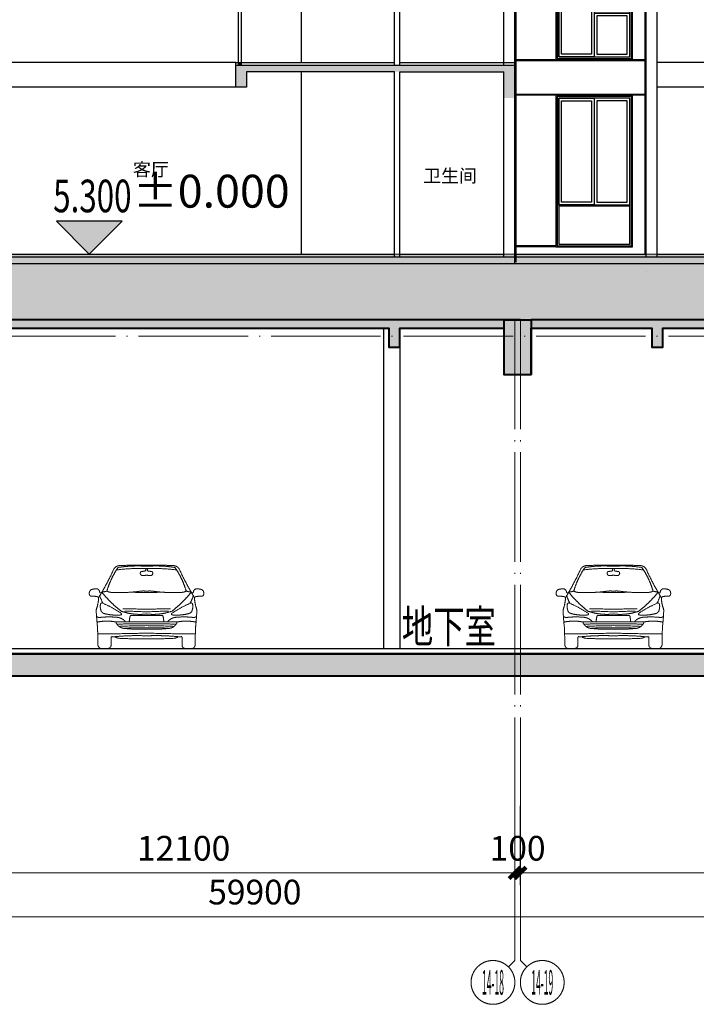
# Model space of a CAD drawing. Extents: x 2548 to 1555633, y -274963 to 112945.
# Drawn here: x 232707 to 245067, y -257469 to -239488 of the extents above; entities that cross this region are included whole.
import ezdxf
from ezdxf.enums import TextEntityAlignment as Align
from ezdxf.xclip import XClip

# ---------------------------------------------------------------- set-up
doc = ezdxf.new("R2010")
doc.units = 0
doc.header["$LTSCALE"] = 1000
doc.header["$MEASUREMENT"] = 0
doc.header["$XCLIPFRAME"] = 0
doc.linetypes.add('( Hidden )', pattern=[0.375, 0.25, -0.125])
doc.linetypes.add('DOTE', pattern=[2.42, 2, -0.2, 0.02, -0.2])
doc.layers.get('0').update_dxf_attribs({"color": 41})
doc.layers.get('Defpoints').update_dxf_attribs({"color": 166})
for name, color, linetype, lineweight in [('A-B-标高', 3, 'Continuous', 15), ('A-B-符号', 154, 'Continuous', 15), ('A-B-第一二道尺寸', 3, 'Continuous', 15), ('A-B-轴标', 3, 'Continuous', 9), ('A-B-轴标文字', 7, 'Continuous', 9), ('A-B-轴线', 16, 'DOTE', 9), ('A-CONC', 1, 'Continuous', 40), ('A-LINE-2', 43, 'Continuous', 25), ('A-P-停车位', 195, 'Continuous', 9), ('A-W-文字', 7, 'Continuous', 15), ('A-填充-2', 8, 'Continuous', 9), ('A-总图-建筑轮廓加粗', 7, 'Continuous', 5)]:
    doc.layers.add(name, color=color, linetype=linetype, lineweight=lineweight)
for name, color, linetype in [('A-ELEV-HEVY', 30, 'Continuous'), ('A-ELEV-HRAL', 140, 'Continuous'), ('A-ELEV-MULL', 3, 'Continuous'), ('A-ELEV-OTLN', 1, 'Continuous'), ('A-ELEV-OVLK-MEDM', 4, 'Continuous'), ('A-ELEV-OVLK-THIN', 153, 'Continuous'), ('A-ROOM-IDEN', 4, 'Continuous'), ('A-SECT-FNSH', 6, 'Continuous'), ('A-WALL-CONC', 30, 'Continuous'), ('DIM_ELEV', 3, 'Continuous'), ('G-SHBD', 116, 'Continuous')]:
    doc.layers.add(name, color=color, linetype=linetype)
doc.styles.add('_TCH_DIM', font='SIMPLEX', dxfattribs={"bigfont": 'GBCBIG'})
doc.styles.add('COMPLEX', font='complex')
doc.styles.add('DIM_3-200', font='tssdeng.shx', dxfattribs={"width": 0.7, "height": 600, "bigfont": 'HZTXT.shx'})
doc.styles.add('dim_font', font='simplex', dxfattribs={"width": 0.7})
doc.styles.get("Standard").update_dxf_attribs({"font": 'tssdeng.shx', "width": 0.7, "bigfont": 'hztxt.shx'})
doc.styles.add('黑体', font='simhei.ttf')
doc.dimstyles.new('DIM_3-150', dxfattribs={"dimscale": 150, "dimtxt": 3, "dimasz": 1, "dimexe": 1.5, "dimexo": 2.5, "dimgap": 1.5, "dimtad": 1, "dimdec": 0, "dimzin": 1, "dimdsep": 46, "dimtxsty": 'Standard', "dimblk1": 'ARCHTICK', "dimblk2": 'ARCHTICK', "dimsah": 1, "dimcen": 2.5, "dimdle": 2, "dimclrd": 256, "dimclre": 256, "dimclrt": 7, "dimaunit": 1, "dimazin": 0, "dimtfac": 1, "dimtdec": 0, "dimtix": 1, "dimtmove": 2, "dimatfit": 3, "dimldrblk": 'ARCHTICK', "dimfxl": 1.5, "dimtolj": 1, "dimlwd": -1, "dimlwe": -1, "dimarcsym": 1})

# ---------------------------------------------------------------- blocks, each defined once
blk = doc.blocks.new('_axiso1')
blk.add_line((0.354, -0.146), (0.5, 0))
blk.add_circle((0, -0.5), 0.5)
at = {"layer": 'A-B-轴标文字', "style": 'COMPLEX', "width": 1.041667}
blk.add_attdef('A', text='', height=0.56, dxfattribs=at).set_placement((-0.25, -0.78), (0.25, -0.78), align=Align.FIT)
blk = doc.blocks.new('_axiso2')
blk.add_line((0.354, 0.146), (0.5, 0))
blk.add_circle((0, 0.5), 0.5)
at = {"layer": 'A-B-轴标文字', "style": 'COMPLEX', "width": 1.041667}
blk.add_attdef('A', text='', height=0.56, dxfattribs=at).set_placement((-0.25, 0.22), (0.25, 0.22), align=Align.FIT)
blk = doc.blocks.new('_ArchTick')
at = {"const_width": 0.5}
blk.add_lwpolyline([(-0.7, -0.7), (0.7, 0.7)], dxfattribs=at)
blk = doc.blocks.new('*D131')
at = {"layer": 'A-B-第一二道尺寸', "transparency": 16777216}
for p, q in [((64413, 11725), (64413, 9475)), ((124313, 11725), (124313, 9475)), ((64113, 9700), (124613, 9700))]:
    blk.add_line(p, q, dxfattribs=at)
at = {"layer": 'Defpoints', "color": 0, "transparency": 16777216}
for p in [(64413, 12100), (124313, 12100), (124313, 9700)]:
    blk.add_point(p, dxfattribs=at)
at = {"layer": 'A-B-第一二道尺寸', "transparency": 16777216, "xscale": 150, "yscale": 150, "zscale": 150, "rotation": 180}
blk.add_blockref('_ArchTick', (64413, 9700), dxfattribs=at)
at = {"layer": 'A-B-第一二道尺寸', "transparency": 16777216, "xscale": 150, "yscale": 150, "zscale": 150}
blk.add_blockref('_ArchTick', (124313, 9700), dxfattribs=at)
at = {"layer": 'A-B-第一二道尺寸', "color": 7, "transparency": 16777216, "insert": (94363, 10150), "char_height": 450, "attachment_point": 5}
blk.add_mtext('\\A1;59900', dxfattribs=at)
blk = doc.blocks.new('*D136')
at = {"layer": 'A-B-第一二道尺寸', "transparency": 16777216}
for p, q in [((87013, 11725), (87013, 10275)), ((99113, 11725), (99113, 10275)), ((86713, 10500), (99413, 10500))]:
    blk.add_line(p, q, dxfattribs=at)
at = {"layer": 'Defpoints', "color": 0, "transparency": 16777216}
for p in [(87013, 12100), (99113, 12100), (99113, 10500)]:
    blk.add_point(p, dxfattribs=at)
at = {"layer": 'A-B-第一二道尺寸', "transparency": 16777216, "xscale": 150, "yscale": 150, "zscale": 150, "rotation": 180}
blk.add_blockref('_ArchTick', (87013, 10500), dxfattribs=at)
at = {"layer": 'A-B-第一二道尺寸', "transparency": 16777216, "xscale": 150, "yscale": 150, "zscale": 150}
blk.add_blockref('_ArchTick', (99113, 10500), dxfattribs=at)
at = {"layer": 'A-B-第一二道尺寸', "color": 7, "transparency": 16777216, "insert": (93063, 10950), "char_height": 450, "attachment_point": 5}
blk.add_mtext('\\A1;12100', dxfattribs=at)
blk = doc.blocks.new('*D137')
at = {"layer": 'A-B-第一二道尺寸', "transparency": 16777216}
for p, q in [((99113, 11725), (99113, 10275)), ((99213, 11725), (99213, 10275)), ((99113, 10500), (98963, 10500)), ((99113, 10500), (99213, 10500)), ((99213, 10500), (99363, 10500))]:
    blk.add_line(p, q, dxfattribs=at)
at = {"layer": 'Defpoints', "color": 0, "transparency": 16777216}
for p in [(99113, 12100), (99213, 12100), (99213, 10500)]:
    blk.add_point(p, dxfattribs=at)
at = {"layer": 'A-B-第一二道尺寸', "transparency": 16777216, "xscale": 150, "yscale": 150, "zscale": 150}
blk.add_blockref('_ArchTick', (99113, 10500), dxfattribs=at)
at = {"layer": 'A-B-第一二道尺寸', "transparency": 16777216, "xscale": 150, "yscale": 150, "zscale": 150, "rotation": 180}
blk.add_blockref('_ArchTick', (99213, 10500), dxfattribs=at)
at = {"layer": 'A-B-第一二道尺寸', "color": 7, "transparency": 16777216, "insert": (99163, 10950), "char_height": 450, "attachment_point": 5}
blk.add_mtext('\\A1;100', dxfattribs=at)
blk = doc.blocks.new('*D138')
at = {"layer": 'A-B-第一二道尺寸', "transparency": 16777216}
for p, q in [((99213, 11725), (99213, 10275)), ((111313, 11725), (111313, 10275)), ((98913, 10500), (111613, 10500))]:
    blk.add_line(p, q, dxfattribs=at)
at = {"layer": 'Defpoints', "color": 0, "transparency": 16777216}
for p in [(99213, 12100), (111313, 12100), (111313, 10500)]:
    blk.add_point(p, dxfattribs=at)
at = {"layer": 'A-B-第一二道尺寸', "transparency": 16777216, "xscale": 150, "yscale": 150, "zscale": 150, "rotation": 180}
blk.add_blockref('_ArchTick', (99213, 10500), dxfattribs=at)
at = {"layer": 'A-B-第一二道尺寸', "transparency": 16777216, "xscale": 150, "yscale": 150, "zscale": 150}
blk.add_blockref('_ArchTick', (111313, 10500), dxfattribs=at)
at = {"layer": 'A-B-第一二道尺寸', "color": 7, "transparency": 16777216, "insert": (105263, 10950), "char_height": 450, "attachment_point": 5}
blk.add_mtext('\\A1;12100', dxfattribs=at)
blk = doc.blocks.new('汽车前视图 - 汽车前视图-4575-前')
for p, q in [((916, 599), (1200, 599)), ((1200, 599), (1484, 599)), ((1200, 486), (665, 486)), ((1735, 486), (1200, 486)), ((551, 66), (551, 200)), ((571, 213), (618, 213)), ((1829, 213), (1782, 213)), ((1849, 66), (1849, 200)), ((354, 0), (497, 0)), ((2046, 0), (1903, 0))]:
    blk.add_line(p, q)
for centre, radius, start, end in [((-3484, 3293), 4483, 328.1588, 335.6213), ((1909, 631), 1492, 145.408, 163.8223), ((714, 1383), 129, 89.662, 152.335), ((1114, -2403), 3864, 88.7312, 96.8745), ((1032, -782), 2287, 85.7911, 98.8286), ((1086, -5699), 7220, 89.0937, 92.9487), ((1157, 1435), 28.8, 311.6726, 62.7676), ((1314, -5699), 7220, 87.0513, 90.9063), ((1368, -782), 2287, 81.1714, 94.2089), ((1286, -2403), 3864, 83.1255, 91.2688), ((1243, 1435), 28.8, 117.2324, 228.3274), ((1686, 1383), 129, 27.665, 90.338), ((491, 631), 1492, 16.1777, 34.592), ((5884, 3293), 4483, 204.3787, 211.8412), ((1126, 1371), 40.3, 123.8704, 245.8927), ((1064, 2022), 619, 273.6368, 280.4407), ((1146, 1540), 209, 259.87, 284.9976), ((1254, 1540), 209, 255.0024, 280.13), ((1336, 2022), 619, 259.5593, 266.3632), ((1274, 1371), 40.3, 294.1073, 56.1296), ((272, 807), 279, 83.0831, 106.6783), ((265, 1014), 81.4, 2.6126, 60.0021), ((2135, 1014), 81.4, 119.9979, 177.3874), ((2128, 807), 279, 73.3217, 96.9169), ((234, 1006), 80.5, 121.2229, 202.7737), ((192, 989), 35.4, 202.7737, 284.1177), ((168, 6), 949, 83.2617, 88.0058), ((270, 866), 83.3, 48.442, 83.2617), ((-377, 952), 702, 339.445, 358.053), ((356, 1021), 9.48, 200.2175, 279.7825), ((1296, 1280), 1002, 199.2326, 207.1235), ((349, 1062), 50.8, 279.7825, 313.2087), ((2063, 2385), 2161, 219.0012, 232.0594), ((413, 1198), 164, 261.6929, 292.675), ((560, 1183), 160, 238.5153, 271.3363), ((715, 3805), 2786, 266.8949, 277.646), ((1117, 2943), 1923, 264.6951, 272.4631), ((1143, 618), 430, 82.354, 97.646), ((1257, 618), 430, 82.354, 97.646), ((1283, 2943), 1923, 267.5369, 275.3049), ((1685, 3805), 2786, 262.354, 273.1051), ((337, 2385), 2161, 307.9406, 320.9988), ((1840, 1183), 160, 268.6637, 301.4847), ((1987, 1198), 164, 247.325, 278.3071), ((1104, 1280), 1002, 332.8765, 340.7674), ((2051, 1062), 50.8, 226.7913, 260.2175), ((2044, 1021), 9.48, 260.2175, 339.7825), ((2130, 866), 83.3, 96.7383, 131.558), ((2777, 952), 702, 181.947, 200.555), ((2232, 6), 949, 91.9942, 96.7383), ((2208, 989), 35.4, 255.8823, 337.2263), ((2166, 1006), 80.5, 337.2263, 58.7771), ((562, 766), 207, 168.4405, 195.6523), ((387, 802), 27.7, 51.5462, 168.4405), ((-388, -1011), 1998, 55.7662, 66.6547), ((853, -12386), 13106, 88.4835, 90.3842), ((1547, -12386), 13106, 89.6158, 91.5165), ((2788, -1011), 1998, 113.3453, 124.2338), ((2013, 802), 27.7, 11.5595, 128.4538), ((1838, 766), 207, 344.3477, 11.5595), ((4840, 894), 4564, 182.3738, 185.9877), ((342, 638), 75.3, 222.9526, 291.3297), ((444, 715), 80.6, 183.5149, 255.1496), ((519, -1214), 1788, 85.608, 94.7953), ((651, 1495), 888, 255.1496, 275.4132), ((638, 335), 234, 40.0934, 85.608), ((1077, 1640), 1019, 250.2986, 276.9082), ((727, 627), 17.1, 296.2625, 55.7662), ((578, -10376), 11059, 86.7734, 88.8396), ((1578, 433), 696, 166.993, 175.6328), ((913, 587), 12.8, 73.007, 166.993), ((1323, 1640), 1019, 263.0918, 289.7014), ((1822, -10376), 11059, 91.1604, 93.2266), ((1487, 587), 12.8, 13.007, 106.993), ((822, 433), 696, 4.3672, 13.007), ((1762, 335), 234, 94.392, 139.9066), ((1673, 627), 17.1, 124.2338, 243.7375), ((1749, 1495), 888, 264.5868, 284.8504), ((1881, -1214), 1788, 85.2047, 94.392), ((1956, 715), 80.6, 284.8504, 356.4851), ((2058, 638), 75.3, 248.6703, 317.0474), ((-2440, 894), 4564, 354.0123, 357.6262), ((475, -344), 842, 78.0114, 102.3048), ((-5106, 101), 5417, 359.7186, 3.3591), ((665, 467), 19.8, 90, 235.4519), ((806, 540), 176, 210.6848, 267.1137), ((1081, -8029), 8480, 89.1946, 92.8447), ((1285, -13046), 13461, 90.3597, 92.5105), ((1059, -2544), 2922, 87.2292, 95.3976), ((1064, 2715), 2366, 263.5187, 273.2977), ((1319, -8029), 8480, 87.1553, 90.8054), ((1115, -13046), 13461, 87.4895, 89.6403), ((1341, -2544), 2922, 84.6024, 92.7708), ((1336, 2715), 2366, 266.7023, 276.4813), ((1594, 540), 176, 272.8863, 329.3152), ((1735, 467), 19.8, 304.5481, 90), ((1925, -344), 842, 77.6952, 101.9886), ((7506, 101), 5417, 176.6409, 180.2814), ((399, 23914), 23648, 269.7793, 271.94), ((566, 199), 15.1, 69.3053, 176.1195), ((1023, -3841), 4074, 87.514, 95.7077), ((728, 375), 195, 235.8825, 256.3134), ((1076, 7385), 7211, 266.8592, 270.9818), ((2001, 23914), 23648, 268.06, 270.2207), ((1377, -3841), 4074, 84.2923, 92.486), ((1324, 7385), 7211, 269.0182, 273.1408), ((1672, 375), 195, 283.6866, 304.1175), ((1834, 199), 15.1, 3.8805, 110.6947), ((396, 74), 85, 179.7186, 240.2814), ((494, 57), 57.2, 272.2414, 8.5182), ((1906, 57), 57.2, 171.4818, 267.7586), ((2004, 74), 85, 299.7186, 0.2814)]:
    blk.add_arc(centre, radius, start, end)
blk = doc.blocks.new('asdazxczxczxczasa')
at = {"linetype": '( Hidden )'}
for p, q in [((-2383548, -1720152), (-2383528, -1720152)), ((-2383528, -1720152), (-2383528, -1720252))]:
    blk.add_line(p, q, dxfattribs=at)
at = {"layer": 'A-ELEV-HEVY'}
blk.add_line((-2385528, -1710102), (-2385528, -1707502), dxfattribs=at)
at = {"layer": 'A-ELEV-HRAL'}
for p, q in [((-2393218, -1708702), (-2393248, -1708702)), ((-2393248, -1710002), (-2393248, -1708702)), ((-2393248, -1708702), (-2393218, -1708702)), ((-2393218, -1708702), (-2393218, -1710002)), ((-2383663, -1709952), (-2383663, -1708702)), ((-2383663, -1708702), (-2383633, -1708702)), ((-2383633, -1708702), (-2383663, -1708702)), ((-2383633, -1708702), (-2383633, -1709952)), ((-2393218, -1708732), (-2393248, -1708732)), ((-2393218, -1708802), (-2393248, -1708802)), ((-2393218, -1708832), (-2393248, -1708832)), ((-2383633, -1708732), (-2383663, -1708732)), ((-2383633, -1708802), (-2383663, -1708802)), ((-2383633, -1708832), (-2383663, -1708832)), ((-2393148, -1710102), (-2383748, -1710102))]:
    blk.add_line(p, q, dxfattribs=at)
at = {"layer": 'A-ELEV-HRAL', "color": 251}
for p, q in [((-2388468, -1708702), (-2393218, -1708702)), ((-2392053, -1709902), (-2392053, -1708702)), ((-2392023, -1708702), (-2392023, -1709902)), ((-2390858, -1709902), (-2390858, -1708702)), ((-2390828, -1708702), (-2390828, -1709902)), ((-2389663, -1709902), (-2389663, -1708702)), ((-2389633, -1708702), (-2389633, -1709902)), ((-2383663, -1708702), (-2384428, -1708702)), ((-2388468, -1708732), (-2393218, -1708732)), ((-2388468, -1708802), (-2393218, -1708802)), ((-2388468, -1708832), (-2393218, -1708832)), ((-2393113, -1709902), (-2388468, -1709902)), ((-2383768, -1709902), (-2384428, -1709902))]:
    blk.add_line(p, q, dxfattribs=at)
at = {"layer": 'A-ELEV-HRAL'}
for points in [[(-2393218, -1709902), (-2393113, -1709902), (-2393113, -1710102)], [(-2383663, -1709902), (-2383768, -1709902), (-2383768, -1710102)]]:
    blk.add_lwpolyline(points, dxfattribs=at)
for points in [[(-2383663, -1709952), (-2383633, -1709952), (-2383633, -1709922), (-2383663, -1709922)], [(-2393248, -1709972), (-2393218, -1709972), (-2393218, -1710002), (-2393248, -1710002)]]:
    blk.add_lwpolyline(points, close=True, dxfattribs=at)
at = {"layer": 'A-ELEV-MULL'}
for points in [[(-2394948, -1714052), (-2394298, -1714052), (-2394298, -1716502), (-2394948, -1716502)], [(-2393648, -1714052), (-2394298, -1714052), (-2394298, -1715702), (-2393648, -1715702)], [(-2393648, -1715702), (-2394298, -1715702), (-2394298, -1716502), (-2393648, -1716502)], [(-2394948, -1717252), (-2394298, -1717252), (-2394298, -1719202), (-2394948, -1719202)], [(-2393648, -1717252), (-2394298, -1717252), (-2394298, -1719202), (-2393648, -1719202)]]:
    blk.add_lwpolyline(points, close=True, dxfattribs=at)
at = {"layer": 'A-ELEV-OTLN'}
for p, q in [((-2388748, -1706872), (-2389348, -1707302)), ((-2384098, -1706802), (-2388798, -1706802)), ((-2388798, -1706802), (-2388798, -1706822)), ((-2388798, -1706822), (-2388748, -1706822)), ((-2388748, -1706822), (-2388748, -1706872)), ((-2384148, -1706872), (-2384148, -1706822)), ((-2384148, -1706822), (-2384098, -1706822)), ((-2383548, -1707302), (-2384148, -1706872)), ((-2384098, -1706822), (-2384098, -1706802)), ((-2389348, -1707302), (-2389348, -1707322)), ((-2389348, -1707322), (-2389338, -1707322)), ((-2389338, -1707322), (-2389198, -1707382)), ((-2389198, -1707382), (-2389198, -1707402)), ((-2389198, -1707402), (-2388468, -1707402)), ((-2384428, -1707482), (-2384428, -1707402)), ((-2384428, -1707402), (-2383698, -1707402)), ((-2383698, -1707382), (-2383558, -1707322)), ((-2383698, -1707402), (-2383698, -1707382)), ((-2383558, -1707322), (-2383548, -1707322)), ((-2383548, -1707322), (-2383548, -1707302)), ((-2384398, -1707482), (-2384428, -1707482)), ((-2384428, -1707502), (-2384398, -1707502)), ((-2384398, -1707502), (-2384398, -1707482)), ((-2393498, -1709922), (-2393498, -1709902)), ((-2393498, -1709902), (-2393248, -1709902)), ((-2393448, -1709922), (-2393498, -1709922)), ((-2393448, -1709972), (-2393448, -1709922)), ((-2383418, -1709902), (-2383633, -1709902)), ((-2383468, -1709972), (-2383468, -1709922)), ((-2383468, -1709922), (-2383418, -1709922)), ((-2383418, -1709922), (-2383418, -1709902)), ((-2393948, -1710302), (-2393448, -1709972)), ((-2382968, -1710302), (-2383468, -1709972)), ((-2393948, -1710322), (-2393948, -1710302)), ((-2393928, -1710322), (-2393948, -1710322)), ((-2393798, -1710382), (-2393928, -1710322)), ((-2383118, -1710382), (-2382988, -1710322)), ((-2382988, -1710322), (-2382968, -1710322)), ((-2382968, -1710322), (-2382968, -1710302)), ((-2393798, -1710402), (-2393798, -1710382)), ((-2393368, -1710402), (-2393798, -1710402)), ((-2383548, -1710402), (-2383118, -1710402)), ((-2383118, -1710402), (-2383118, -1710382)), ((-2395728, -1713352), (-2393368, -1713352)), ((-2395728, -1720102), (-2393348, -1720102))]:
    blk.add_line(p, q, dxfattribs=at)
for points in [[(-2383548, -1707302), (-2384148, -1706872)], [(-2388468, -1710102), (-2388468, -1707502), (-2388498, -1707502), (-2388498, -1707482), (-2388468, -1707482), (-2388468, -1707402)], [(-2393368, -1710402), (-2393368, -1713352), (-2395728, -1713352), (-2395728, -1720102)]]:
    blk.add_lwpolyline(points, dxfattribs=at)
at = {"layer": 'A-ELEV-OVLK-MEDM'}
for p, q in [((-2388798, -1706802), (-2386948, -1706802)), ((-2388798, -1706822), (-2388798, -1706802)), ((-2388798, -1706822), (-2388748, -1706822)), ((-2388748, -1706822), (-2388748, -1706872)), ((-2389348, -1707302), (-2383548, -1707302)), ((-2389348, -1707322), (-2389348, -1707302)), ((-2389348, -1707322), (-2383558, -1707322)), ((-2389198, -1707382), (-2389338, -1707322)), ((-2389198, -1707382), (-2383698, -1707382)), ((-2383698, -1707382), (-2383558, -1707322)), ((-2383548, -1707322), (-2383548, -1707302)), ((-2388468, -1707482), (-2384428, -1707482)), ((-2387468, -1710102), (-2387468, -1707502)), ((-2384428, -1707502), (-2384428, -1710102)), ((-2383528, -1710402), (-2383528, -1720152)), ((-2395728, -1713352), (-2393598, -1713352)), ((-2395728, -1713372), (-2393348, -1713372)), ((-2393368, -1720102), (-2393368, -1713372)), ((-2394948, -1719202), (-2393648, -1719202))]:
    blk.add_line(p, q, dxfattribs=at)
for points in [[(-2389348, -1707302), (-2388748, -1706872)], [(-2388798, -1706822), (-2388798, -1706802)], [(-2389198, -1707402), (-2389198, -1707382)], [(-2387468, -1707502), (-2387488, -1707502), (-2387488, -1707482), (-2387468, -1707482), (-2387468, -1707402)], [(-2383698, -1707402), (-2383698, -1707382)], [(-2393598, -1714002), (-2394998, -1714002), (-2394998, -1716552), (-2393598, -1716552), (-2393598, -1714002)]]:
    blk.add_lwpolyline(points, dxfattribs=at)
for points in [[(-2393648, -1714052), (-2394948, -1714052), (-2394948, -1716502), (-2393648, -1716502)], [(-2393598, -1717202), (-2394998, -1717202), (-2394998, -1719972), (-2393598, -1719972)], [(-2393648, -1717252), (-2394948, -1717252), (-2394948, -1719922), (-2393648, -1719922)]]:
    blk.add_lwpolyline(points, close=True, dxfattribs=at)
at = {"layer": 'A-ELEV-OVLK-THIN'}
for p, q in [((-2388748, -1706822), (-2384148, -1706822)), ((-2388748, -1706872), (-2384148, -1706872)), ((-2389198, -1707402), (-2383698, -1707402)), ((-2388498, -1707502), (-2384398, -1707502)), ((-2395728, -1713422), (-2393368, -1713422)), ((-2395728, -1713982), (-2393598, -1713982)), ((-2395728, -1714002), (-2393598, -1714002)), ((-2393368, -1713982), (-2393598, -1713982)), ((-2393368, -1714002), (-2393598, -1714002)), ((-2393368, -1716552), (-2395728, -1716552)), ((-2393368, -1716572), (-2395728, -1716572)), ((-2395728, -1717182), (-2393368, -1717182)), ((-2393368, -1717202), (-2395728, -1717202)), ((-2394948, -1719222), (-2393648, -1719222)), ((-2394998, -1719952), (-2395728, -1719952)), ((-2394998, -1719972), (-2395728, -1719972))]:
    blk.add_line(p, q, dxfattribs=at)
for points in [[(-2393618, -1714022), (-2394978, -1714022), (-2394978, -1716532), (-2393618, -1716532)], [(-2394898, -1714102), (-2394348, -1714102), (-2394348, -1716452), (-2394898, -1716452)], [(-2393698, -1714102), (-2394248, -1714102), (-2394248, -1715652), (-2393698, -1715652)], [(-2393698, -1715752), (-2394248, -1715752), (-2394248, -1716452), (-2393698, -1716452)], [(-2393618, -1717222), (-2394978, -1717222), (-2394978, -1719952), (-2393618, -1719952)], [(-2394898, -1717302), (-2394348, -1717302), (-2394348, -1719152), (-2394898, -1719152)], [(-2393698, -1717302), (-2394248, -1717302), (-2394248, -1719152), (-2393698, -1719152)]]:
    blk.add_lwpolyline(points, close=True, dxfattribs=at)
at = {"layer": 'A-ROOM-IDEN'}
for p, q in [((-2387448, -1713402), (-2387448, -1710522)), ((-2387448, -1716602), (-2387448, -1713572)), ((-2388598, -1715502), (-2393148, -1715502)), ((-2388648, -1716602), (-2393148, -1716602)), ((-2387448, -1720102), (-2387448, -1716772)), ((-2388648, -1717052), (-2393148, -1717052)), ((-2387448, -1720152), (-2387448, -1720152))]:
    blk.add_line(p, q, dxfattribs=at)
for points in [[(-2388598, -1716602), (-2388598, -1715502), (-2388548, -1715502), (-2388548, -1716602)], [(-2388548, -1716602), (-2388598, -1716652), (-2388598, -1716602), (-2388548, -1716652)]]:
    blk.add_lwpolyline(points, dxfattribs=at)
blk.add_lwpolyline([(-2388598, -1716602), (-2388548, -1716602), (-2388548, -1716652), (-2388598, -1716652)], close=True, dxfattribs=at)
at = {"layer": 'A-SECT-FNSH'}
for p, q in [((-2393148, -1713402), (-2385748, -1713402)), ((-2385648, -1713402), (-2383548, -1713402)), ((-2385648, -1716602), (-2383548, -1716602)), ((-2393148, -1720102), (-2385748, -1720102)), ((-2385648, -1720102), (-2383748, -1720102))]:
    blk.add_line(p, q, dxfattribs=at)
blk.add_lwpolyline([(-2388648, -1716652), (-2388648, -1716602), (-2385748, -1716602)], dxfattribs=at)
at = {"layer": 'A-WALL-CONC'}
for p, q in [((-2393348, -1713372), (-2393348, -1710002)), ((-2393348, -1713372), (-2393348, -1710002)), ((-2393348, -1710002), (-2393148, -1710002)), ((-2393148, -1713452), (-2393148, -1710002)), ((-2393148, -1710522), (-2385748, -1710522)), ((-2385748, -1713452), (-2385748, -1710522)), ((-2385648, -1710522), (-2383748, -1710522)), ((-2385648, -1713452), (-2385648, -1710522)), ((-2383748, -1713452), (-2383748, -1710522)), ((-2383548, -1720272), (-2383548, -1710522)), ((-2393348, -1720152), (-2393348, -1713372)), ((-2393148, -1713452), (-2383548, -1713452)), ((-2393348, -1716652), (-2393348, -1713572)), ((-2393148, -1713572), (-2385748, -1713572)), ((-2393148, -1720152), (-2393148, -1713572)), ((-2385748, -1716652), (-2385748, -1713572)), ((-2385648, -1713572), (-2383748, -1713572)), ((-2385648, -1716652), (-2385648, -1713572)), ((-2383748, -1716652), (-2383748, -1713572)), ((-2385748, -1720152), (-2385748, -1716772)), ((-2385648, -1716772), (-2383748, -1716772)), ((-2385648, -1720152), (-2385648, -1716772)), ((-2383748, -1720152), (-2383748, -1716772)), ((-2395748, -1720152), (-2393348, -1720152)), ((-2393348, -1720152), (-2383548, -1720152)), ((-2395748, -1720272), (-2393348, -1720272)), ((-2393348, -1720272), (-2393148, -1720272)), ((-2393148, -1720272), (-2385748, -1720272)), ((-2385748, -1720272), (-2385748, -1720272)), ((-2385648, -1720272), (-2383748, -1720272)), ((-2385648, -1720272), (-2385648, -1720272)), ((-2383748, -1720272), (-2383748, -1720272)), ((-2393348, -1720422), (-2393348, -1720422))]:
    blk.add_line(p, q, dxfattribs=at)
for points in [[(-2383548, -1720272), (-2383548, -1709952), (-2383748, -1709952), (-2383748, -1710402), (-2393148, -1710402)], [(-2385748, -1716772), (-2388448, -1716772), (-2388448, -1717052), (-2388648, -1717052), (-2388648, -1716652), (-2383548, -1716652)], [(-2385748, -1720272), (-2385648, -1720272)], [(-2383748, -1720272), (-2383548, -1720272)]]:
    blk.add_lwpolyline(points, dxfattribs=at)
at = {"layer": 'G-SHBD'}
for p, q in [((-2386833, -1710102), (-2386833, -1707482)), ((-2386813, -1710102), (-2386813, -1707482)), ((-2386183, -1710102), (-2386183, -1707482)), ((-2386163, -1710102), (-2386163, -1707482)), ((-2384988, -1707502), (-2384988, -1710102)), ((-2384968, -1707502), (-2384968, -1710102))]:
    blk.add_line(p, q, dxfattribs=at)
at = {"layer": 'A-ROOM-IDEN', "style": '黑体'}
for s, p in [('卧室', (-2390651, -1712338)), ('卫生间', (-2385224, -1712257)), ('卫生间', (-2385224, -1715499)), ('客厅', (-2390524, -1718676)), ('卫生间', (-2385224, -1718791))]:
    blk.add_text(s, height=240, dxfattribs=at).set_placement(p)
blk = doc.blocks.new('432434')
at = {"linetype": '( Hidden )'}
for p in [(2627300, 1523986), (2639500, 1523986)]:
    blk.add_blockref('asdazxczxczxczasa', p, dxfattribs=at)
blk = doc.blocks.new('A$C0F671F4A')
blk.add_blockref('432434', (-197752, 197066))
blk = doc.blocks.new('dsfd5f41654fsdgfdfsgf')
at = {"layer": 'A-填充-2'}
h = blk.add_hatch(color=256, dxfattribs=at)
h.dxf.hatch_style = 1
h.paths.add_polyline_path([(31367, -5548), (31367, -5148), (36467, -5148), (36467, -5748), (36267, -5748), (36267, -5268), (31567, -5268), (31567, -5548)])
h = blk.add_hatch(color=256, dxfattribs=at)
h.dxf.hatch_style = 1
h.paths.add_polyline_path([(24267, -8648), (36467, -8648), (36467, -8768), (24267, -8768)])
h = blk.add_hatch(color=256, dxfattribs=at)
h.dxf.hatch_style = 1
h.paths.add_polyline_path([(36467, -8648), (48667, -8648), (48667, -8768), (36467, -8768)])
blk = doc.blocks.new('A$C6FE11781')
at = {"ltscale": 0.01}
h = blk.add_hatch(dxfattribs=at)
h.set_pattern_fill('夯实土壤', color=8, scale=300)
h.set_pattern_definition([(45, (-719532594.9, -2535422847.4), (-1192.1820331, 1192.1820331), []), (45, (-719531964.9, -2535422847.4), (-1192.1820331, 1192.1820331), []), (45, (-719531334.9, -2535422847.4), (-1192.1820331, 1192.1820331), []), (135, (-719532594.9, -2535422847.4), (-1192.1820331, -1192.1820331), [795, -891]), (135, (-719532279.9, -2535422532.4), (-1192.1820331, -1192.1820331), [795, -891]), (135, (-719531964.9, -2535422217.4), (-1192.1820331, -1192.1820331), [795, -891])])
h.paths.add_polyline_path([(180805, -500), (167805, -500), (155605, -500), (143405, -500), (131205, -500), (120905, -500), (120905, -1700), (131205, -1700), (154218, -1700), (155605, -1700), (174318, -1700), (180805, -1700)])
h.paths.add_polyline_path([(111699, -500), (98699, -500), (86499, -500), (74299, -500), (62099, -500), (51799, -500), (51799, -1700), (62099, -1700), (111699, -1700)])
at = {"layer": 'DIM_ELEV'}
blk.add_hatch(color=256, dxfattribs=at).paths.add_polyline_path([(78730, -500), (79330, 100), (78130, 100)], flags=17)
at = {"layer": 'A-总图-建筑轮廓加粗'}
for points in [[(86499, -500), (74299, -500)], [(98699, -500), (86499, -500)]]:
    blk.add_lwpolyline(points, dxfattribs=at)
at = {"layer": 'DIM_ELEV'}
for p, q in [((78730, -500), (78130, 100)), ((79330, 100), (78130, 100)), ((78730, -500), (79330, 100))]:
    blk.add_line(p, q, dxfattribs=at)
at = {"layer": 'DIM_ELEV', "color": 7, "style": '_TCH_DIM', "width": 0.705882}
blk.add_text('5.300', height=595, dxfattribs=at).set_placement((78071, 264))
blk = doc.blocks.new('dfdf165ddffd')
at = {"layer": 'A-填充-2'}
h = blk.add_hatch(color=256, dxfattribs=at)
h.dxf.hatch_style = 1
h.paths.add_polyline_path([(62813.3, 14100.4), (314303.3, 14100.4), (314303.3, 22550.4), (314103.3, 22550.4), (314103.3, 20600.4), (312113.3, 20600.4), (297513.3, 20600.4), (295713.3, 20600.4), (283613.3, 20600.4), (283513.3, 20600.4), (273213.3, 20600.4), (270813.3, 20600.4), (270813.3, 22250.4), (270613.3, 22250.4), (270613.3, 20600.4), (261313.3, 20600.4), (252613.3, 20600.4), (252513.3, 20600.4), (240413.3, 20600.4), (240313.3, 20600.4), (228213.3, 20600.4), (228113.3, 20600.4), (216013.3, 20600.4), (214313.3, 20600.4), (205113.3, 20600.4), (195613.3, 20600.4), (195613.3, 22250.4), (195413.3, 22250.4), (195413.3, 20600.4), (193413.3, 20600.4), (184213.3, 20600.4), (184213.3, 24450.4), (184013.3, 24450.4), (184013.3, 20600.4), (182413.3, 20600.4), (182413.3, 24450.4), (182213.3, 24450.4), (182213.3, 21150.4), (182213.3, 20600.4), (178513.3, 20600.4), (178513.3, 24450.4), (178313.3, 24450.4), (178313.3, 20600.4), (176713.3, 20600.4), (176713.3, 24450.4), (176513.3, 24450.4), (176513.3, 20600.4), (170613.3, 20600.4), (168513.3, 20600.4), (168513.3, 22300.4), (168313.3, 22300.4), (168313.3, 20600.4), (166313.3, 20600.4), (166313.3, 24450.4), (166113.3, 24450.4), (166113.3, 20600.4), (164513.3, 20600.4), (164513.3, 24450.4), (164313.3, 24450.4), (164313.3, 20600.4), (158413.3, 20600.4), (156313.3, 20600.4), (156313.3, 22300.4), (156113.3, 22300.4), (156113.3, 20600.4), (154113.3, 20600.4), (154113.3, 24450.4), (153913.3, 24450.4), (153913.3, 20600.4), (152313.3, 20600.4), (152313.3, 24450.4), (152113.3, 24450.4), (152113.3, 20600.4), (146213.3, 20600.4), (144113.3, 20600.4), (144113.3, 22300.4), (143913.3, 22300.4), (143913.3, 20600.4), (141913.3, 20600.4), (141913.3, 24450.4), (141713.3, 24450.4), (141713.3, 20600.4), (140113.3, 20600.4), (140113.3, 24450.4), (139913.3, 24450.4), (139913.3, 20600.4), (133513.3, 20600.4), (131513.3, 20600.4), (131513.3, 22500.4), (131313.3, 22500.4), (131313.3, 20600.4), (122213.3, 20600.4), (113013.3, 20600.4), (113013.3, 20600.4), (111313.3, 20600.4), (111313.3, 20600.4), (99413.3, 20600.4), (99413.3, 24450.4), (99213.3, 24450.4), (99213.3, 20600.4), (99113.3, 20600.4), (99113.3, 20600.4), (87213.3, 20600.4), (87213.3, 24450.4), (87013.3, 24450.4), (87013.3, 20600.4), (86913.3, 20600.4), (75013.3, 20600.4), (75013.3, 24450.4), (74813.3, 24450.4), (74813.3, 20600.4), (74713.3, 20600.4), (66213.3, 20600.4), (66213.3, 24450.4), (66013.3, 24450.4), (66013.3, 19900.4), (66313.3, 19900.4), (66313.3, 20450.4), (66512.3, 20450.4), (72413.3, 20450.4), (72413.3, 20100.4), (72613.3, 20100.4), (72613.3, 20450.4), (74513.3, 20450.4), (74513.3, 19600.4), (75013.3, 19600.4), (75013.3, 20450.4), (77213.3, 20450.4), (77213.3, 20100.4), (77413.3, 20100.4), (77413.3, 20450.4), (84613.3, 20450.4), (84613.3, 20100.4), (84813.3, 20100.4), (84813.3, 20450.4), (86713.3, 20450.4), (86713.3, 19600.4), (87213.3, 19600.4), (87213.3, 20450.4), (89413.3, 20450.4), (89413.3, 20100.4), (89613.3, 20100.4), (89613.3, 20450.4), (96813.3, 20450.4), (96813.3, 20100.4), (97013.3, 20100.4), (97013.3, 20450.4), (98913.3, 20450.4), (98913.3, 19600.4), (99413.3, 19600.4), (99413.3, 20450.4), (101613.3, 20450.4), (101613.3, 20100.4), (101813.3, 20100.4), (101813.3, 20450.4), (109013.3, 20450.4), (109013.3, 20100.4), (109213.3, 20100.4), (109213.3, 20450.4), (111113.3, 20450.4), (111113.3, 19600.4), (111613.3, 19600.4), (111613.3, 20350.4), (113313.3, 20350.4), (113313.3, 20450.4), (115813.3, 20450.4), (115813.3, 20100.4), (116013.3, 20100.4), (116013.3, 20450.4), (121913.3, 20450.4), (121913.3, 20350.4), (126013.3, 20350.4), (126013.3, 19700.4), (126513.3, 19700.4), (126513.3, 20350.4), (131313.3, 20350.4), (131313.3, 19900.4), (131613.3, 19900.4), (131613.3, 20350.4), (133513.3, 20350.4), (133513.3, 19900.4), (133913.3, 19900.4), (133913.3, 20450.4), (134265.8, 20450.4), (139913.3, 20450.4), (140113.3, 20450.4), (141713.3, 20450.4), (141713.3, 20350.4), (143613.3, 20350.4), (143613.3, 19600.4), (144113.3, 19600.4), (144113.3, 20350.4), (146513.3, 20350.4), (146513.3, 20450.4), (152113.3, 20450.4), (152313.3, 20450.4), (153913.3, 20450.4), (153913.3, 20350.4), (155813.3, 20350.4), (155813.3, 19600.4), (156313.3, 19600.4), (156313.3, 20350.4), (158713.3, 20350.4), (158713.3, 20450.4), (164313.3, 20450.4), (164513.3, 20450.4), (166113.3, 20450.4), (166113.3, 20350.4), (168013.3, 20350.4), (168013.3, 19600.4), (168513.3, 19600.4), (168513.3, 20350.4), (170913.3, 20350.4), (170913.3, 20450.4), (176513.3, 20450.4), (176713.3, 20450.4), (178313.3, 20450.4), (178313.3, 20350.4), (180213.3, 20350.4), (180213.3, 19600.4), (180713.3, 19600.4), (180713.3, 20350.4), (182413.3, 20350.4), (182413.3, 20450.4), (184013.3, 20450.4), (184213.3, 20450.4), (185813.3, 20450.4), (185813.3, 20100.4), (186013.3, 20100.4), (186013.3, 20450.4), (193113.3, 20450.4), (193113.3, 21150.4), (193113.3, 19900.4), (193413.3, 19900.4), (193413.3, 20350.4), (195313.3, 20350.4), (195313.3, 19900.4), (195613.3, 19900.4), (195613.3, 20350.4), (200463.3, 20350.4), (200463.3, 19900.4), (200863.3, 19900.4), (200863.3, 20350.4), (205413.3, 20350.4), (205413.3, 20450.4), (207213.3, 20450.4), (207213.3, 20100.4), (207413.3, 20100.4), (207413.3, 20450.4), (211313.3, 20450.4), (211313.3, 20100.4), (211513.3, 20100.4), (211513.3, 20450.4), (214013.3, 20450.4), (214013.3, 20350.4), (215713.3, 20350.4), (215713.3, 19600.4), (216213.3, 19600.4), (216213.3, 20450.4), (218113.3, 20450.4), (218113.3, 20100.4), (218313.3, 20100.4), (218313.3, 20450.4), (225513.3, 20450.4), (225513.3, 20100.4), (225713.3, 20100.4), (225713.3, 20450.4), (227913.3, 20450.4), (227913.3, 19600.4), (228413.3, 19600.4), (228413.3, 20450.4), (230313.3, 20450.4), (230313.3, 20100.4), (230513.3, 20100.4), (230513.3, 20450.4), (237713.3, 20450.4), (237713.3, 20100.4), (237913.3, 20100.4), (237913.3, 20450.4), (240113.3, 20450.4), (240113.3, 19600.4), (240613.3, 19600.4), (240613.3, 20450.4), (242513.3, 20450.4), (242513.3, 20100.4), (242713.3, 20100.4), (242713.3, 20450.4), (249913.3, 20450.4), (249913.3, 20100.4), (250113.3, 20100.4), (250113.3, 20450.4), (252313.3, 20450.4), (252313.3, 19600.4), (252813.3, 19600.4), (252813.3, 20450.4), (254713.3, 20450.4), (254713.3, 20100.4), (254913.3, 20100.4), (254913.3, 20450.4), (261013.3, 20450.4), (261013.3, 20350.4), (264813.3, 20350.4), (264813.3, 19900.4), (265113.3, 19900.4), (265113.3, 20350.4), (270613.3, 20350.4), (270613.3, 19900.4), (270913.3, 19900.4), (270913.3, 20350.4), (273513.3, 20350.4), (273513.3, 20450.4), (281213.3, 20450.4), (281213.3, 20100.4), (281413.3, 20100.4), (281413.3, 20450.4), (283313.3, 20450.4), (283313.3, 19600.4), (283813.3, 19600.4), (283813.3, 20450.4), (286013.3, 20450.4), (286013.3, 20100.4), (286213.3, 20100.4), (286213.3, 20450.4), (293413.3, 20450.4), (293413.3, 20100.4), (293613.3, 20100.4), (293613.3, 20450.4), (295513.3, 20450.4), (295513.3, 19600.4), (296013.3, 19600.4), (296013.3, 20350.4), (297813.3, 20350.4), (297813.3, 20450.4), (299613.3, 20450.4), (299613.3, 20100.4), (299913.3, 20100.4), (299913.3, 20450.4), (300613.3, 20450.4), (300613.3, 20100.4), (300813.3, 20100.4), (300813.3, 20450.4), (308213.3, 20450.4), (308213.3, 20100.4), (308513.3, 20100.4), (308513.3, 20450.4), (311813.3, 20450.4), (311813.3, 20350.4), (313953.3, 20350.4), (313953.3, 14500.4), (62813.3, 14500.4)])
at = {"layer": 'A-B-符号'}
blk.add_lwpolyline([(12380.3, 24450.4), (160917.3, 24450.4), (160944.1, 24534.2), (160989.6, 24366.7), (161016.3, 24450.4), (316352.8, 24450.4)], dxfattribs=at)
at = {"layer": 'A-B-轴标'}
for p, q in [((99113.3, 8900.4), (99113.3, 12100.4)), ((99213.3, 8900.4), (99213.3, 12100.4))]:
    blk.add_line(p, q, dxfattribs=at)
at = {"layer": 'A-B-轴线'}
for p, q in [((99113.3, 25450.4), (99113.3, 12100.4)), ((99213.3, 25450.4), (99213.3, 12100.4)), ((12380.3, 21950.4), (316303.3, 21950.4)), ((12380.3, 20300.4), (316303.3, 20300.4)), ((59413.3, 14600.4), (316303.3, 14600.4))]:
    blk.add_line(p, q, dxfattribs=at)
at = {"layer": 'A-CONC'}
for p, q in [((99213.3, 24450.4), (99213.3, 20600.4)), ((99413.3, 24450.4), (99413.3, 20600.4)), ((98913.3, 22400.4), (98913.3, 20600.4)), ((99113.3, 22400.4), (99113.3, 20600.4)), ((98913.3, 20600.4), (98913.3, 19600.4)), ((98913.3, 20600.4), (99413.3, 20600.4)), ((99413.3, 20600.4), (99413.3, 19600.4)), ((98913.3, 19600.4), (99413.3, 19600.4)), ((62513.3, 14500.4), (313953.3, 14500.4)), ((62813.3, 14100.4), (314303.3, 14100.4))]:
    blk.add_line(p, q, dxfattribs=at)
for points in [[(62813.3, 14100.4), (314303.3, 14100.4)], [(111313.3, 20600.4), (99413.3, 20600.4), (99413.3, 24450.4), (99213.3, 24450.4), (99213.3, 20600.4), (99113.3, 20600.4), (99113.3, 20600.4), (87213.3, 20600.4), (87213.3, 24450.4), (87013.3, 24450.4), (87013.3, 20600.4), (86913.3, 20600.4), (86913.3, 20600.4), (75013.3, 20600.4), (75013.3, 24450.4), (74813.3, 24450.4), (74813.3, 20600.4), (74713.3, 20600.4), (74713.3, 20600.4), (66213.3, 20600.4)], [(89613.3, 20450.4), (96813.3, 20450.4), (96813.3, 20100.4), (97013.3, 20100.4), (97013.3, 20450.4), (98913.3, 20450.4), (98913.3, 19600.4), (99413.3, 19600.4), (99413.3, 20450.4), (101613.3, 20450.4), (101613.3, 20100.4), (101813.3, 20100.4), (101813.3, 20450.4), (109013.3, 20450.4)], [(313953.3, 14500.4), (62813.3, 14500.4)]]:
    blk.add_lwpolyline(points, dxfattribs=at)
at = {"layer": 'A-LINE-2', "linetype": 'ByBlock'}
for p, q in [((96713.3, 20450.4), (96713.3, 14600.4)), ((97013.3, 20450.4), (97013.3, 14600.4))]:
    blk.add_line(p, q, dxfattribs=at)
at = {"layer": 'A-LINE-2'}
blk.add_line((62513.3, 14600.4), (107213.3, 14600.4), dxfattribs=at)
at = {"layer": 'A-B-轴标'}
ref = blk.add_blockref('_axiso2', (99113.3, 8500.4), dxfattribs=dict(at, xscale=800, yscale=800, zscale=800, rotation=90))
ref.add_attrib('A', '14-18', dxfattribs={"layer": 'A-B-轴标文字', "height": 448, "style": 'COMPLEX', "width": 0.206044}).set_placement((98513.3, 8276.4), (98913.3, 8276.4), align=Align.FIT)
ref = blk.add_blockref('_axiso1', (99213.3, 8500.4), dxfattribs=dict(at, xscale=800, yscale=800, zscale=800, rotation=90))
ref.add_attrib('A', '14-19', dxfattribs={"layer": 'A-B-轴标文字', "height": 448, "style": 'COMPLEX', "width": 0.206044}).set_placement((99413.3, 8276.4), (99813.3, 8276.4), align=Align.FIT)
at = {"layer": 'A-P-停车位', "xscale": -1}
for p in [(93585.3, 14600.4, 0), (102113.4, 14600.4, 0)]:
    blk.add_blockref('汽车前视图 - 汽车前视图-4575-前', p, dxfattribs=at)
at = {"layer": 'A-W-文字', "style": 'DIM_3-200', "width": 0.7}
blk.add_text('地下室', height=600, dxfattribs=at).set_placement((97048.1, 14700.4))
at = {"layer": 'A-B-第一二道尺寸'}
for base, p1, p2, picture, middle in [((124313.3, 9700.4), (64413.3, 12100.4), (124313.3, 12100.4), '*D131', (94363.3, 10150.4)), ((99113.3, 10500.4), (87013.3, 12100.4), (99113.3, 12100.4), '*D136', (93063.3, 10950.4)), ((99213.3, 10500.4), (99113.3, 12100.4), (99213.3, 12100.4), '*D137', (99163.3, 10950.4)), ((111313.3, 10500.4), (99213.3, 12100.4), (111313.3, 12100.4), '*D138', (105263.3, 10950.4))]:
    dim = blk.add_linear_dim(base=base, p1=p1, p2=p2, dimstyle='DIM_3-150', dxfattribs=at)
    dim.commit()
    dim.dimension.update_dxf_attribs({"geometry": picture, "text_midpoint": middle})

msp = doc.modelspace()

# ---------------------------------------------------------------- block references
for name, p in [('A$C0F671F4A', (195752.3, -244719)), ('dsfd5f41654fsdgfdfsgf', (205285.2, -235171.1)), ('A$C6FE11781', (155247.4, -243269))]:
    msp.add_blockref(name, p)
ref = msp.add_blockref('dfdf165ddffd', (142638.9, -265569.4))
XClip(ref).set_block_clipping_path([(3211.1293444864, 884.9453355885), (325365.6382956309, -2243.4235289966), (325365.6382956309, 28426.7189907737), (316352.8407363289, 28426.718990774), (316352.8407363289, 20600.4272411101), (62313.3407363289, 20601.05224111), (62313.3407363288, 21201.6772411099), (53413.3407362096, 21202.9272411101), (12480.3407363289, 21205.4272411099), (12480.3407363288, 31194.2897957872), (3211.1293444864, 31194.2897957874)])

# ---------------------------------------------------------------- texts
at = {"layer": 'A-B-标高', "insert": (236207.3, -242698.1), "char_height": 600, "attachment_point": 5, "style": 'dim_font'}
msp.add_mtext('±0.000', dxfattribs=at)

doc.saveas('drawing.dxf')
